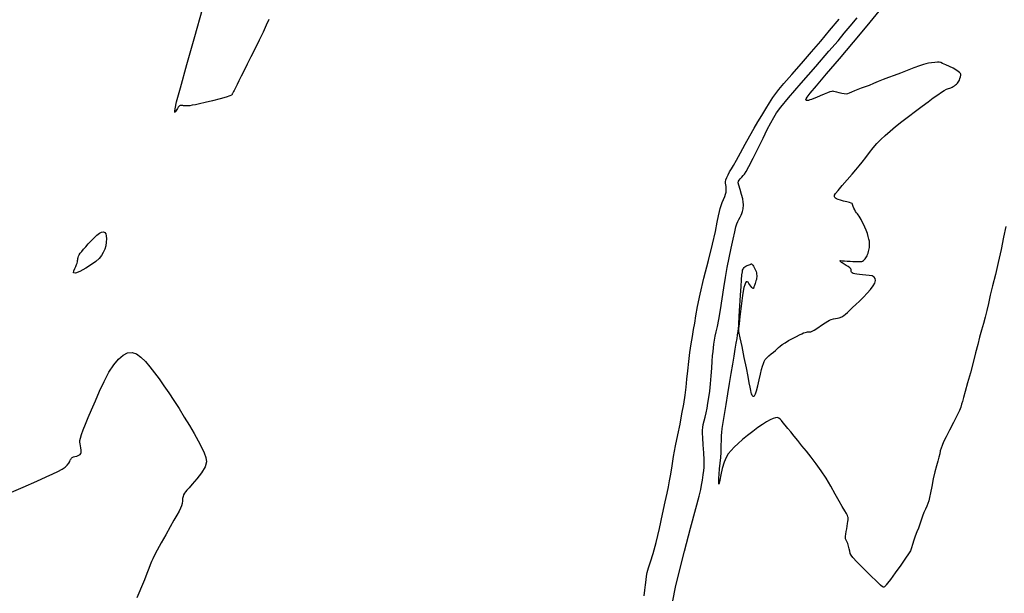
# Model space of a CAD drawing. Extents: x 351692 to 354892, y 1048445 to 1051445.
# Drawn here: x 353315 to 353684, y 1048916 to 1049131 of the extents above; entities that cross this region are included whole.
import ezdxf

# ---------------------------------------------------------------- set-up
doc = ezdxf.new("R2010")
doc.units = 0
doc.header["$MEASUREMENT"] = 0
doc.layers.add('INDEX', color=1, linetype='CONTINUOUS')
doc.layers.add('INTER', color=33, linetype='CONTINUOUS')

msp = doc.modelspace()

# ---------------------------------------------------------------- linework, layer by layer
at = {"layer": 'INDEX', "linetype": 'CONTINUOUS', "elevation": 2320}
for points in [[(353373.72, 1049096.24), (353373.72, 1049096.24), (353373.61, 1049096.1), (353373.54, 1049096.14), (353373.53, 1049096.49), (353373.53, 1049096.49), (353373.67, 1049097.45), (353374.25, 1049100.01), (353375.65, 1049105.33), (353375.65, 1049105.33), (353378.06, 1049114.02), (353381.02, 1049124.52), (353383.88, 1049134.71)], [(353408.8, 1049130.88), (353407.83, 1049128.72), (353406.61, 1049126.12), (353406.61, 1049126.12), (353405.17, 1049123.14), (353403.61, 1049119.99), (353402.09, 1049116.92), (353402.09, 1049116.92), (353400.71, 1049114.16), (353399.5, 1049111.74), (353398.47, 1049109.66), (353398.47, 1049109.66), (353397.6, 1049107.93), (353396.91, 1049106.54), (353396.38, 1049105.49), (353396.38, 1049105.49), (353396.02, 1049104.77), (353395.78, 1049104.3), (353395.6, 1049103.95), (353395.6, 1049103.95), (353395.45, 1049103.66), (353395.32, 1049103.41), (353395.2, 1049103.19), (353395.2, 1049103.19), (353395.1, 1049103), (353395.01, 1049102.83), (353394.91, 1049102.67), (353394.91, 1049102.67), (353394.74, 1049102.5), (353394.18, 1049102.25), (353392.83, 1049101.82), (353392.83, 1049101.82), (353390.49, 1049101.18), (353387.63, 1049100.44), (353384.9, 1049099.77), (353384.9, 1049099.77), (353382.8, 1049099.28), (353381.28, 1049098.95), (353380.12, 1049098.74), (353380.12, 1049098.74), (353379.15, 1049098.6), (353378.35, 1049098.52), (353377.7, 1049098.49), (353377.7, 1049098.49), (353377.21, 1049098.52), (353376.83, 1049098.58), (353376.52, 1049098.65), (353376.52, 1049098.65), (353376.24, 1049098.69), (353375.99, 1049098.71), (353375.77, 1049098.71), (353375.77, 1049098.71), (353375.56, 1049098.67), (353375.36, 1049098.56), (353375.12, 1049098.35), (353375.12, 1049098.35), (353374.84, 1049097.99), (353374.54, 1049097.55), (353374.26, 1049097.12), (353374.26, 1049097.12), (353374.04, 1049096.75), (353373.86, 1049096.46), (353373.72, 1049096.24)], [(353578.21, 1049061.14), (353578.21, 1049061.14), (353578.65, 1049062.29), (353579.15, 1049063.49), (353579.59, 1049064.58), (353579.59, 1049064.58), (353579.91, 1049065.45), (353580.1, 1049066.16), (353580.18, 1049066.83), (353580.18, 1049066.83), (353580.15, 1049067.55), (353580.06, 1049068.29), (353579.95, 1049068.96), (353579.95, 1049068.96), (353579.88, 1049069.53), (353579.88, 1049070.1), (353580.04, 1049070.8), (353580.04, 1049070.8), (353580.37, 1049071.7), (353580.85, 1049072.75), (353581.42, 1049073.82), (353581.42, 1049073.82), (353582.06, 1049074.9), (353582.88, 1049076.24), (353584.01, 1049078.19), (353584.01, 1049078.19), (353585.54, 1049080.95), (353587.29, 1049084.18), (353589.03, 1049087.36), (353589.03, 1049087.36), (353590.59, 1049090.13), (353592.02, 1049092.59), (353593.45, 1049094.96), (353593.45, 1049094.96), (353594.95, 1049097.38), (353596.41, 1049099.69), (353597.66, 1049101.65), (353597.66, 1049101.65), (353598.67, 1049103.16), (353599.86, 1049104.71), (353601.76, 1049106.96), (353601.76, 1049106.96), (353604.73, 1049110.34), (353608.38, 1049114.47), (353612.12, 1049118.75), (353612.12, 1049118.75), (353615.53, 1049122.77), (353618.84, 1049126.74), (353622.48, 1049131.07)], [(353549.46, 1048914.97), (353549.69, 1048917.02), (353549.9, 1048919.06), (353550.1, 1048920.88), (353550.1, 1048920.88), (353550.29, 1048922.34), (353550.58, 1048923.71), (353551.05, 1048925.38), (353551.05, 1048925.38), (353551.79, 1048927.69), (353552.76, 1048930.83), (353553.89, 1048934.98), (353553.89, 1048934.98), (353555.09, 1048940.11), (353556.26, 1048945.48), (353557.25, 1048950.14), (353557.25, 1048950.14), (353557.98, 1048953.43), (353558.51, 1048955.8), (353558.94, 1048957.98), (353558.94, 1048957.98), (353559.37, 1048960.57), (353559.86, 1048963.65), (353560.45, 1048967.18), (353560.45, 1048967.18), (353561.19, 1048971.1), (353562.02, 1048975.21), (353562.83, 1048979.29), (353562.83, 1048979.29), (353563.57, 1048983.15), (353564.2, 1048986.75), (353564.71, 1048990.07), (353564.71, 1048990.07), (353565.09, 1048993.16), (353565.41, 1048996.17), (353565.73, 1048999.31), (353565.73, 1048999.31), (353566.11, 1049002.69), (353566.54, 1049006.14), (353567, 1049009.35), (353567, 1049009.35), (353567.46, 1049012.15), (353567.91, 1049014.68), (353568.34, 1049017.17), (353568.34, 1049017.17), (353568.77, 1049019.9), (353569.37, 1049023.32), (353570.34, 1049027.93), (353570.34, 1049027.93), (353571.79, 1049033.96), (353573.45, 1049040.59), (353574.97, 1049046.72), (353574.97, 1049046.72), (353576.08, 1049051.5), (353576.81, 1049054.95), (353577.28, 1049057.34), (353577.28, 1049057.34), (353577.61, 1049058.96), (353577.88, 1049060.11), (353578.21, 1049061.14)]]:
    msp.add_lwpolyline(points, dxfattribs=at)
at = {"layer": 'INTER', "color": 33, "linetype": 'CONTINUOUS'}
msp.add_lwpolyline([(353684.89, 1049053.28), (353684.06, 1049049.29), (353683.09, 1049044.66), (353682.05, 1049039.86), (353682.05, 1049039.86), (353680.98, 1049035.3), (353679.96, 1049031.16), (353679.07, 1049027.54), (353679.07, 1049027.54), (353678.36, 1049024.48), (353677.77, 1049021.84), (353677.18, 1049019.41), (353677.18, 1049019.41), (353676.52, 1049017.01), (353675.81, 1049014.54), (353675.08, 1049011.92), (353675.08, 1049011.92), (353674.36, 1049009.08), (353673.59, 1049005.94), (353672.69, 1049002.41), (353672.69, 1049002.41), (353671.63, 1048998.51), (353670.56, 1048994.69), (353669.66, 1048991.47), (353669.66, 1048991.47), (353669.05, 1048989.25), (353668.65, 1048987.79), (353668.35, 1048986.71), (353668.35, 1048986.71), (353668.01, 1048985.66), (353667.48, 1048984.33), (353666.6, 1048982.44), (353666.6, 1048982.44), (353665.31, 1048979.86), (353663.85, 1048977.01), (353662.52, 1048974.46), (353662.52, 1048974.46), (353661.59, 1048972.61), (353660.99, 1048971.32), (353660.62, 1048970.29), (353660.62, 1048970.29), (353660.35, 1048969.28), (353660.11, 1048968.17), (353659.81, 1048966.91), (353659.81, 1048966.91), (353659.39, 1048965.43), (353658.89, 1048963.63), (353658.32, 1048961.4), (353658.32, 1048961.4), (353657.73, 1048958.72), (353657.17, 1048955.95), (353656.69, 1048953.53), (353656.69, 1048953.53), (353656.32, 1048951.8), (353656, 1048950.59), (353655.66, 1048949.58), (353655.66, 1048949.58), (353655.24, 1048948.55), (353654.75, 1048947.41), (353654.23, 1048946.14), (353654.23, 1048946.14), (353653.72, 1048944.74), (353653.22, 1048943.26), (353652.69, 1048941.76), (353652.69, 1048941.76), (353652.13, 1048940.31), (353651.55, 1048938.86), (353650.99, 1048937.34), (353650.99, 1048937.34), (353650.45, 1048935.75), (353649.96, 1048934.21), (353649.53, 1048932.9), (353649.53, 1048932.9), (353649.12, 1048931.86), (353648.49, 1048930.73), (353647.34, 1048929.01), (353647.34, 1048929.01), (353645.51, 1048926.43), (353643.42, 1048923.53), (353641.64, 1048921.08), (353641.64, 1048921.08), (353640.58, 1048919.65), (353640.1, 1048919.02), (353639.92, 1048918.81), (353639.79, 1048918.68), (353639.67, 1048918.56), (353639.54, 1048918.45), (353639.54, 1048918.45), (353639.4, 1048918.33), (353639.23, 1048918.24), (353639.02, 1048918.21), (353639.02, 1048918.21), (353638.7, 1048918.33), (353637.98, 1048918.9), (353636.52, 1048920.26), (353636.52, 1048920.26), (353634.15, 1048922.6), (353631.41, 1048925.33), (353629.05, 1048927.73), (353629.05, 1048927.73), (353627.61, 1048929.25), (353626.91, 1048930.12), (353626.62, 1048930.8), (353626.62, 1048930.8), (353626.42, 1048931.64), (353626.22, 1048932.61), (353625.98, 1048933.59), (353625.98, 1048933.59), (353625.68, 1048934.49), (353625.36, 1048935.25), (353625.08, 1048935.86), (353625.08, 1048935.86), (353624.89, 1048936.31), (353624.8, 1048936.74), (353624.82, 1048937.29), (353624.82, 1048937.29), (353624.93, 1048938.07), (353625.1, 1048939.03), (353625.3, 1048940.07), (353625.3, 1048940.07), (353625.48, 1048941.07), (353625.63, 1048942), (353625.74, 1048942.78), (353625.74, 1048942.78), (353625.79, 1048943.39), (353625.81, 1048943.86), (353625.79, 1048944.23), (353625.79, 1048944.23), (353625.72, 1048944.59), (353625.55, 1048945.04), (353625.18, 1048945.75), (353625.18, 1048945.75), (353624.54, 1048946.83), (353623.61, 1048948.37), (353622.42, 1048950.44), (353622.42, 1048950.44), (353620.98, 1048953.04), (353619.33, 1048955.98), (353617.55, 1048958.97), (353617.55, 1048958.97), (353615.71, 1048961.79), (353613.83, 1048964.41), (353611.99, 1048966.85), (353611.99, 1048966.85), (353610.21, 1048969.11), (353608.53, 1048971.2), (353606.98, 1048973.1), (353606.98, 1048973.1), (353605.58, 1048974.82), (353604.33, 1048976.35), (353603.23, 1048977.69), (353603.23, 1048977.69), (353602.28, 1048978.84), (353601.49, 1048979.81), (353600.85, 1048980.58), (353600.85, 1048980.58), (353600.35, 1048981.17), (353599.88, 1048981.56), (353599.33, 1048981.73), (353599.33, 1048981.73), (353598.6, 1048981.67), (353597.67, 1048981.39), (353596.55, 1048980.88), (353596.55, 1048980.88), (353595.23, 1048980.14), (353593.72, 1048979.17), (353592, 1048977.97), (353592, 1048977.97), (353590.11, 1048976.56), (353588.17, 1048975.03), (353586.3, 1048973.5), (353586.3, 1048973.5), (353584.63, 1048972.04), (353583.18, 1048970.67), (353581.95, 1048969.41), (353581.95, 1048969.41), (353580.93, 1048968.2), (353580.07, 1048966.82), (353579.34, 1048965.04), (353579.34, 1048965.04), (353578.67, 1048962.71), (353578.12, 1048960.26), (353577.71, 1048958.26), (353577.48, 1048957.12), (353577.38, 1048956.78), (353577.35, 1048957.07), (353577.35, 1048957.07), (353577.35, 1048957.81), (353577.38, 1048958.98), (353577.49, 1048960.56), (353577.49, 1048960.56), (353577.67, 1048962.52), (353577.88, 1048964.65), (353578.08, 1048966.76), (353578.08, 1048966.76), (353578.21, 1048968.65), (353578.28, 1048970.29), (353578.31, 1048971.69), (353578.31, 1048971.69), (353578.33, 1048972.87), (353578.36, 1048973.92), (353578.4, 1048974.96), (353578.4, 1048974.96), (353578.48, 1048976.12), (353578.65, 1048977.67), (353578.97, 1048979.88), (353578.97, 1048979.88), (353579.46, 1048982.94), (353580.08, 1048986.61), (353580.75, 1048990.57), (353580.75, 1048990.57), (353581.41, 1048994.52), (353582.04, 1048998.28), (353582.61, 1049001.74), (353582.61, 1049001.74), (353583.12, 1049004.79), (353583.55, 1049007.4), (353583.91, 1049009.58), (353583.91, 1049009.58), (353584.2, 1049011.32), (353584.41, 1049012.63), (353584.55, 1049013.5), (353584.55, 1049013.5), (353584.63, 1049013.96), (353584.66, 1049014.13), (353584.66, 1049014.15), (353584.66, 1049014.15), (353584.67, 1049014.24), (353584.71, 1049014.87), (353584.81, 1049016.58), (353584.81, 1049016.58), (353585.01, 1049019.68), (353585.26, 1049023.6), (353585.51, 1049027.55), (353585.51, 1049027.55), (353585.72, 1049030.85), (353585.9, 1049033.4), (353586.05, 1049035.2), (353586.05, 1049035.2), (353586.18, 1049036.32), (353586.3, 1049036.95), (353586.45, 1049037.33), (353586.45, 1049037.33), (353586.62, 1049037.64), (353586.85, 1049037.94), (353587.14, 1049038.21), (353587.14, 1049038.21), (353587.51, 1049038.45), (353587.93, 1049038.67), (353588.34, 1049038.86), (353588.34, 1049038.86), (353588.73, 1049039.02), (353589.06, 1049039.15), (353589.32, 1049039.25), (353589.32, 1049039.25), (353589.51, 1049039.3), (353589.66, 1049039.28), (353589.84, 1049039.14), (353589.84, 1049039.14), (353590.08, 1049038.84), (353590.36, 1049038.44), (353590.64, 1049037.97), (353590.64, 1049037.97), (353590.9, 1049037.48), (353591.12, 1049036.99), (353591.3, 1049036.49), (353591.3, 1049036.49), (353591.44, 1049035.99), (353591.53, 1049035.48), (353591.57, 1049034.98), (353591.57, 1049034.98), (353591.57, 1049034.47), (353591.52, 1049033.96), (353591.43, 1049033.45), (353591.43, 1049033.45), (353591.29, 1049032.95), (353591.13, 1049032.45), (353590.96, 1049031.99), (353590.96, 1049031.99), (353590.82, 1049031.58), (353590.69, 1049031.23), (353590.59, 1049030.92), (353590.5, 1049030.67), (353590.43, 1049030.46), (353590.37, 1049030.29), (353590.37, 1049030.29), (353590.31, 1049030.16), (353590.22, 1049030.12), (353590.04, 1049030.23), (353590.04, 1049030.23), (353589.76, 1049030.52), (353589.41, 1049030.96), (353589.03, 1049031.48), (353589.03, 1049031.48), (353588.66, 1049032), (353588.32, 1049032.43), (353587.99, 1049032.66), (353587.99, 1049032.66), (353587.67, 1049032.59), (353587.36, 1049032.2), (353587.06, 1049031.49), (353587.06, 1049031.49), (353586.77, 1049030.47), (353586.49, 1049029.13), (353586.22, 1049027.47), (353586.22, 1049027.47), (353585.95, 1049025.52), (353585.71, 1049023.45), (353585.48, 1049021.44), (353585.48, 1049021.44), (353585.28, 1049019.66), (353585.11, 1049018.13), (353584.97, 1049016.85), (353584.97, 1049016.85), (353584.86, 1049015.83), (353584.78, 1049015.07), (353584.72, 1049014.56), (353584.72, 1049014.56), (353584.69, 1049014.29), (353584.68, 1049014.19), (353584.68, 1049014.17), (353584.68, 1049014.17), (353584.68, 1049014.17), (353584.68, 1049014.17), (353584.68, 1049014.17), (353584.68, 1049014.17), (353584.7, 1049014.07), (353584.84, 1049013.41), (353585.23, 1049011.62), (353585.23, 1049011.62), (353585.93, 1049008.37), (353586.8, 1049004.3), (353587.62, 1049000.32), (353587.62, 1049000.32), (353588.23, 1048997.14), (353588.66, 1048994.78), (353588.95, 1048993.09), (353588.95, 1048993.09), (353589.18, 1048991.93), (353589.37, 1048991.16), (353589.54, 1048990.63), (353589.54, 1048990.63), (353589.72, 1048990.24), (353589.91, 1048989.96), (353590.11, 1048989.8), (353590.11, 1048989.8), (353590.32, 1048989.74), (353590.53, 1048989.78), (353590.73, 1048989.88), (353590.73, 1048989.88), (353590.92, 1048990.07), (353591.15, 1048990.58), (353591.48, 1048991.7), (353591.48, 1048991.7), (353591.94, 1048993.57), (353592.46, 1048995.84), (353592.98, 1048998.02), (353592.98, 1048998.02), (353593.41, 1048999.75), (353593.77, 1049001.04), (353594.09, 1049002.01), (353594.09, 1049002.01), (353594.39, 1049002.79), (353594.77, 1049003.46), (353595.33, 1049004.11), (353595.33, 1049004.11), (353596.12, 1049004.83), (353597.03, 1049005.57), (353597.9, 1049006.27), (353597.9, 1049006.27), (353598.6, 1049006.88), (353599.18, 1049007.43), (353599.73, 1049007.95), (353599.73, 1049007.95), (353600.35, 1049008.48), (353601.13, 1049009.07), (353602.17, 1049009.77), (353602.17, 1049009.77), (353603.53, 1049010.58), (353605.03, 1049011.42), (353606.43, 1049012.17), (353607.54, 1049012.74), (353608.41, 1049013.14), (353609.1, 1049013.43), (353609.1, 1049013.43), (353609.7, 1049013.64), (353610.2, 1049013.78), (353610.63, 1049013.86), (353610.63, 1049013.86), (353610.97, 1049013.87), (353611.26, 1049013.85), (353611.52, 1049013.83), (353611.52, 1049013.83), (353611.82, 1049013.86), (353612.29, 1049014.05), (353613.12, 1049014.53), (353613.12, 1049014.53), (353614.41, 1049015.37), (353615.89, 1049016.38), (353617.22, 1049017.29), (353617.22, 1049017.29), (353618.17, 1049017.91), (353618.86, 1049018.29), (353619.52, 1049018.52), (353619.52, 1049018.52), (353620.3, 1049018.71), (353621.13, 1049018.86), (353621.86, 1049019), (353621.86, 1049019), (353622.41, 1049019.12), (353622.8, 1049019.23), (353623.11, 1049019.35), (353623.11, 1049019.35), (353623.41, 1049019.49), (353623.77, 1049019.7), (353624.22, 1049020.02), (353624.22, 1049020.02), (353624.82, 1049020.51), (353625.56, 1049021.15), (353626.46, 1049021.96), (353626.46, 1049021.96), (353627.51, 1049022.94), (353628.7, 1049024.07), (353630.05, 1049025.38), (353630.05, 1049025.38), (353631.52, 1049026.83), (353632.97, 1049028.33), (353634.24, 1049029.76), (353634.24, 1049029.76), (353635.2, 1049031.04), (353635.81, 1049032.15), (353636.07, 1049033.07), (353636.07, 1049033.07), (353635.99, 1049033.82), (353635.56, 1049034.39), (353634.79, 1049034.79), (353634.79, 1049034.79), (353633.7, 1049035.02), (353632.43, 1049035.15), (353631.17, 1049035.23), (353631.17, 1049035.23), (353630.05, 1049035.32), (353629.11, 1049035.44), (353628.33, 1049035.59), (353628.33, 1049035.59), (353627.73, 1049035.76), (353627.3, 1049035.96), (353627.05, 1049036.19), (353627.05, 1049036.19), (353626.95, 1049036.44), (353626.95, 1049036.7), (353626.98, 1049036.96), (353626.98, 1049036.96), (353626.95, 1049037.22), (353626.79, 1049037.51), (353626.41, 1049037.87), (353626.41, 1049037.87), (353625.8, 1049038.3), (353625.06, 1049038.77), (353624.39, 1049039.18), (353624.39, 1049039.18), (353623.9, 1049039.48), (353623.58, 1049039.7), (353623.35, 1049039.86), (353623.35, 1049039.86), (353623.15, 1049040.02), (353622.98, 1049040.17), (353622.83, 1049040.3), (353622.83, 1049040.3), (353622.72, 1049040.42), (353622.74, 1049040.5), (353623, 1049040.53), (353623, 1049040.53), (353623.6, 1049040.5), (353624.45, 1049040.43), (353625.48, 1049040.35), (353625.48, 1049040.35), (353626.57, 1049040.28), (353627.63, 1049040.24), (353628.56, 1049040.21), (353629.28, 1049040.19), (353629.83, 1049040.18), (353630.24, 1049040.17), (353630.24, 1049040.17), (353630.58, 1049040.18), (353630.89, 1049040.22), (353631.19, 1049040.35), (353631.19, 1049040.35), (353631.53, 1049040.58), (353631.86, 1049040.88), (353632.18, 1049041.22), (353632.18, 1049041.22), (353632.46, 1049041.56), (353632.69, 1049041.93), (353632.91, 1049042.35), (353632.91, 1049042.35), (353633.12, 1049042.85), (353633.32, 1049043.39), (353633.49, 1049043.94), (353633.49, 1049043.94), (353633.63, 1049044.47), (353633.73, 1049044.98), (353633.81, 1049045.49), (353633.81, 1049045.49), (353633.86, 1049046.01), (353633.87, 1049046.56), (353633.85, 1049047.15), (353633.85, 1049047.15), (353633.77, 1049047.82), (353633.63, 1049048.6), (353633.38, 1049049.55), (353633.38, 1049049.55), (353633.01, 1049050.7), (353632.57, 1049051.93), (353632.08, 1049053.13), (353632.08, 1049053.13), (353631.6, 1049054.2), (353631.13, 1049055.12), (353630.7, 1049055.93), (353630.7, 1049055.93), (353630.32, 1049056.63), (353629.96, 1049057.23), (353629.63, 1049057.73), (353629.63, 1049057.73), (353629.29, 1049058.12), (353628.96, 1049058.5), (353628.62, 1049058.96), (353628.62, 1049058.96), (353628.3, 1049059.55), (353628, 1049060.2), (353627.76, 1049060.79), (353627.76, 1049060.79), (353627.59, 1049061.22), (353627.48, 1049061.53), (353627.39, 1049061.74), (353627.39, 1049061.74), (353627.28, 1049061.92), (353627.01, 1049062.09), (353626.39, 1049062.3), (353626.39, 1049062.3), (353625.35, 1049062.57), (353624.09, 1049062.87), (353622.92, 1049063.16), (353622.92, 1049063.16), (353622.07, 1049063.43), (353621.51, 1049063.67), (353621.14, 1049063.91), (353621.14, 1049063.91), (353620.89, 1049064.16), (353620.73, 1049064.44), (353620.68, 1049064.74), (353620.68, 1049064.74), (353620.75, 1049065.1), (353621.14, 1049065.73), (353622.05, 1049066.88), (353622.05, 1049066.88), (353623.59, 1049068.69), (353625.47, 1049070.85), (353627.29, 1049072.92), (353627.29, 1049072.92), (353628.75, 1049074.58), (353629.95, 1049076.01), (353631.11, 1049077.47), (353631.11, 1049077.47), (353632.39, 1049079.17), (353633.77, 1049081), (353635.19, 1049082.79), (353635.19, 1049082.79), (353636.6, 1049084.4), (353638.08, 1049085.9), (353639.7, 1049087.41), (353639.7, 1049087.41), (353641.54, 1049089.03), (353643.62, 1049090.77), (353645.94, 1049092.64), (353645.94, 1049092.64), (353648.47, 1049094.61), (353651.06, 1049096.59), (353653.54, 1049098.45), (353655.77, 1049100.1), (353657.71, 1049101.51), (353659.37, 1049102.69), (353659.37, 1049102.69), (353660.74, 1049103.63), (353661.85, 1049104.33), (353662.72, 1049104.81), (353662.72, 1049104.81), (353663.37, 1049105.07), (353663.87, 1049105.2), (353664.31, 1049105.32), (353664.31, 1049105.32), (353664.76, 1049105.49), (353665.2, 1049105.73), (353665.64, 1049106.03), (353665.64, 1049106.03), (353666.06, 1049106.37), (353666.44, 1049106.72), (353666.78, 1049107.06), (353666.78, 1049107.06), (353667.04, 1049107.38), (353667.27, 1049107.74), (353667.48, 1049108.2), (353667.48, 1049108.2), (353667.69, 1049108.79), (353667.87, 1049109.44), (353668, 1049110.01), (353668, 1049110.01), (353668.03, 1049110.41), (353667.91, 1049110.72), (353667.6, 1049111.04), (353667.6, 1049111.04), (353667.04, 1049111.47), (353666.22, 1049112), (353665.11, 1049112.62), (353665.11, 1049112.62), (353663.75, 1049113.3), (353662.36, 1049113.95), (353661.22, 1049114.46), (353661.22, 1049114.46), (353660.5, 1049114.77), (353659.97, 1049114.9), (353659.31, 1049114.89), (353659.31, 1049114.89), (353658.29, 1049114.8), (353657.08, 1049114.65), (353655.93, 1049114.49), (353655.93, 1049114.49), (353654.98, 1049114.32), (353653.99, 1049114.05), (353652.57, 1049113.55), (353652.57, 1049113.55), (353650.49, 1049112.74), (353647.99, 1049111.75), (353645.42, 1049110.75), (353645.42, 1049110.75), (353643.08, 1049109.89), (353640.96, 1049109.14), (353638.99, 1049108.4), (353638.99, 1049108.4), (353637.11, 1049107.64), (353635.34, 1049106.89), (353633.68, 1049106.21), (353633.68, 1049106.21), (353632.16, 1049105.64), (353630.75, 1049105.14), (353629.42, 1049104.66), (353629.42, 1049104.66), (353628.16, 1049104.15), (353627.04, 1049103.67), (353626.16, 1049103.28), (353626.16, 1049103.28), (353625.54, 1049103.05), (353625.02, 1049102.96), (353624.39, 1049103.01), (353624.39, 1049103.01), (353623.51, 1049103.19), (353622.5, 1049103.44), (353621.6, 1049103.68), (353621.6, 1049103.68), (353620.97, 1049103.85), (353620.52, 1049103.95), (353620.13, 1049103.99), (353620.13, 1049103.99), (353619.67, 1049103.95), (353619.02, 1049103.79), (353618.08, 1049103.46), (353618.08, 1049103.46), (353616.79, 1049102.94), (353615.34, 1049102.32), (353613.99, 1049101.73), (353613.99, 1049101.73), (353612.93, 1049101.28), (353612.14, 1049100.97), (353611.52, 1049100.75), (353611.52, 1049100.75), (353611, 1049100.6), (353610.59, 1049100.52), (353610.26, 1049100.5), (353610.04, 1049100.56), (353609.96, 1049100.75), (353610.08, 1049101.12), (353610.08, 1049101.12), (353610.5, 1049101.82), (353611.63, 1049103.29), (353613.94, 1049106.08), (353613.94, 1049106.08), (353617.72, 1049110.53), (353622.55, 1049116.19), (353627.82, 1049122.41), (353627.82, 1049122.41), (353632.95, 1049128.56), (353637.47, 1049134.02)], dxfattribs=at)
for points, elevation in [([(353581.19, 1049041.6), (353581.19, 1049041.6), (353581.96, 1049045.25), (353582.72, 1049048.62), (353583.36, 1049051.34), (353583.36, 1049051.34), (353583.8, 1049053.16), (353584.14, 1049054.31), (353584.47, 1049055.15), (353584.47, 1049055.15), (353584.88, 1049055.96), (353585.32, 1049056.77), (353585.71, 1049057.54), (353585.71, 1049057.54), (353586, 1049058.25), (353586.2, 1049058.89), (353586.33, 1049059.47), (353586.33, 1049059.47), (353586.43, 1049059.99), (353586.52, 1049060.49), (353586.58, 1049061.01), (353586.58, 1049061.01), (353586.61, 1049061.62), (353586.55, 1049062.45), (353586.31, 1049063.68), (353586.31, 1049063.68), (353585.87, 1049065.38), (353585.34, 1049067.22), (353584.9, 1049068.77), (353584.9, 1049068.77), (353584.67, 1049069.73), (353584.7, 1049070.26), (353584.94, 1049070.67), (353584.94, 1049070.67), (353585.39, 1049071.19), (353585.93, 1049071.79), (353586.48, 1049072.39), (353586.48, 1049072.39), (353586.99, 1049072.98), (353587.64, 1049073.97), (353588.67, 1049075.85), (353588.67, 1049075.85), (353590.22, 1049078.91), (353592.09, 1049082.67), (353593.95, 1049086.42), (353593.95, 1049086.42), (353595.54, 1049089.62), (353596.86, 1049092.19), (353597.95, 1049094.21), (353597.95, 1049094.21), (353598.97, 1049095.9), (353600.57, 1049098.04), (353603.52, 1049101.56), (353603.52, 1049101.56), (353608.22, 1049107.01), (353613.71, 1049113.31), (353618.63, 1049118.97), (353618.63, 1049118.97), (353622.02, 1049122.93), (353624.37, 1049125.75), (353626.55, 1049128.37), (353626.55, 1049128.37), (353629.19, 1049131.51)], 2322), ([(353560.16, 1048913.08), (353561.17, 1048918.15), (353562.5, 1048923.85), (353562.5, 1048923.85), (353564.51, 1048931.69), (353566.8, 1048940.33), (353568.77, 1048947.69), (353568.77, 1048947.69), (353569.98, 1048952.26), (353570.6, 1048954.76), (353570.92, 1048956.44), (353570.92, 1048956.44), (353571.21, 1048958.31), (353571.48, 1048960.26), (353571.71, 1048961.92), (353571.71, 1048961.92), (353571.86, 1048963.08), (353571.93, 1048964.19), (353571.9, 1048965.86), (353571.9, 1048965.86), (353571.75, 1048968.47), (353571.55, 1048971.48), (353571.36, 1048974.16), (353571.36, 1048974.16), (353571.25, 1048975.94), (353571.23, 1048977.07), (353571.34, 1048978.01), (353571.34, 1048978.01), (353571.56, 1048979.14), (353571.87, 1048980.46), (353572.22, 1048981.93), (353572.22, 1048981.93), (353572.59, 1048983.5), (353572.95, 1048985.21), (353573.3, 1048987.11), (353573.3, 1048987.11), (353573.65, 1048989.27), (353573.99, 1048991.69), (353574.28, 1048994.39), (353574.28, 1048994.39), (353574.54, 1048997.34), (353574.75, 1049000.26), (353574.92, 1049002.86), (353574.92, 1049002.86), (353575.06, 1049004.89), (353575.19, 1049006.49), (353575.33, 1049007.9), (353575.33, 1049007.9), (353575.48, 1049009.3), (353575.69, 1049010.74), (353575.98, 1049012.24), (353575.98, 1049012.24), (353576.35, 1049013.85), (353576.82, 1049015.85), (353577.36, 1049018.53), (353577.36, 1049018.53), (353577.95, 1049022.08), (353578.58, 1049026.17), (353579.22, 1049030.34), (353579.22, 1049030.34), (353579.84, 1049034.26), (353580.49, 1049037.96), (353581.19, 1049041.6)], 2322), ([(353338.21, 1048974.04), (353338.21, 1048974.04), (353338.64, 1048975.36), (353339.28, 1048977.13), (353340.12, 1048979.28), (353340.12, 1048979.28), (353341.15, 1048981.79), (353342.37, 1048984.67), (353343.79, 1048987.95), (353343.79, 1048987.95), (353345.39, 1048991.6), (353347.12, 1048995.31), (353348.9, 1048998.72), (353348.9, 1048998.72), (353350.67, 1049001.53), (353352.42, 1049003.67), (353354.15, 1049005.14), (353354.15, 1049005.14), (353355.86, 1049005.95), (353357.55, 1049006.09), (353359.21, 1049005.57), (353359.21, 1049005.57), (353360.87, 1049004.4), (353362.52, 1049002.74), (353364.19, 1049000.74), (353364.19, 1049000.74), (353365.91, 1048998.55), (353367.67, 1048996.19), (353369.47, 1048993.67), (353369.47, 1048993.67), (353371.32, 1048990.97), (353373.21, 1048988.11), (353375.15, 1048985.08), (353375.15, 1048985.08), (353377.11, 1048981.92), (353379.01, 1048978.75), (353380.76, 1048975.74), (353380.76, 1048975.74), (353382.27, 1048973.03), (353383.51, 1048970.64), (353384.5, 1048968.58), (353384.5, 1048968.58), (353385.19, 1048966.8), (353385.39, 1048965.1), (353384.88, 1048963.23), (353384.88, 1048963.23), (353383.55, 1048961.04), (353381.79, 1048958.78), (353380.1, 1048956.83), (353380.1, 1048956.83), (353378.89, 1048955.45), (353378.11, 1048954.53), (353377.58, 1048953.9), (353377.58, 1048953.9), (353377.18, 1048953.35), (353376.86, 1048952.79), (353376.64, 1048952.15), (353376.64, 1048952.15), (353376.5, 1048951.36), (353376.39, 1048950.48), (353376.26, 1048949.58), (353376.26, 1048949.58), (353376.05, 1048948.72), (353375.7, 1048947.78), (353375.14, 1048946.64), (353375.14, 1048946.64), (353374.32, 1048945.16), (353373.21, 1048943.23), (353371.81, 1048940.79), (353371.81, 1048940.79), (353370.15, 1048937.83), (353368.46, 1048934.76), (353367, 1048932.09), (353367, 1048932.09), (353365.97, 1048930.19), (353365.29, 1048928.85), (353364.8, 1048927.75), (353364.8, 1048927.75), (353364.36, 1048926.56), (353363.84, 1048925.12), (353363.12, 1048923.25), (353363.12, 1048923.25), (353362.14, 1048920.89), (353361.04, 1048918.34), (353360.04, 1048916), (353360.04, 1048916), (353359.28, 1048914.18)], 2318), ([(353309.8, 1048952.64), (353316.71, 1048955.65), (353316.71, 1048955.65), (353321.82, 1048957.9), (353325.34, 1048959.47), (353327.83, 1048960.62), (353327.83, 1048960.62), (353329.78, 1048961.57), (353331.33, 1048962.41), (353332.48, 1048963.19), (353332.48, 1048963.19), (353333.29, 1048963.96), (353333.83, 1048964.67), (353334.17, 1048965.28), (353334.17, 1048965.28), (353334.38, 1048965.73), (353334.53, 1048966.07), (353334.67, 1048966.33), (353334.67, 1048966.33), (353334.85, 1048966.56), (353335.13, 1048966.77), (353335.55, 1048966.97), (353335.55, 1048966.97), (353336.14, 1048967.15), (353336.8, 1048967.33), (353337.4, 1048967.52), (353337.4, 1048967.52), (353337.85, 1048967.72), (353338.16, 1048967.95), (353338.36, 1048968.22), (353338.36, 1048968.22), (353338.49, 1048968.55), (353338.53, 1048968.99), (353338.5, 1048969.58), (353338.5, 1048969.58), (353338.37, 1048970.34), (353338.21, 1048971.17), (353338.05, 1048971.93), (353338.05, 1048971.93), (353337.97, 1048972.53), (353338, 1048973.16), (353338.21, 1048974.04)], 2318)]:
    msp.add_lwpolyline(points, dxfattribs=dict(at, elevation=elevation))
at = {"layer": 'INTER', "color": 33, "linetype": 'CONTINUOUS', "elevation": 2318}
msp.add_lwpolyline([(353336.11, 1049037.54), (353336.49, 1049038.35), (353336.77, 1049039.05), (353336.97, 1049039.64), (353336.97, 1049039.64), (353337.09, 1049040.15), (353337.16, 1049040.59), (353337.2, 1049040.98), (353337.2, 1049040.98), (353337.23, 1049041.35), (353337.3, 1049041.73), (353337.46, 1049042.16), (353337.46, 1049042.16), (353337.73, 1049042.68), (353338.13, 1049043.3), (353338.67, 1049044.01), (353338.67, 1049044.01), (353339.34, 1049044.82), (353340.16, 1049045.75), (353341.12, 1049046.8), (353341.12, 1049046.8), (353342.2, 1049047.96), (353343.32, 1049049.11), (353344.4, 1049050.1), (353344.4, 1049050.1), (353345.34, 1049050.81), (353346.14, 1049051.21), (353346.79, 1049051.32), (353346.79, 1049051.32), (353347.3, 1049051.11), (353347.67, 1049050.61), (353347.89, 1049049.8), (353347.89, 1049049.8), (353347.96, 1049048.7), (353347.89, 1049047.43), (353347.67, 1049046.1), (353347.67, 1049046.1), (353347.29, 1049044.81), (353346.76, 1049043.6), (353346.08, 1049042.46), (353346.08, 1049042.46), (353345.21, 1049041.37), (353344.03, 1049040.26), (353342.37, 1049039.04), (353342.37, 1049039.04), (353340.2, 1049037.7), (353337.99, 1049036.52), (353336.33, 1049035.87), (353336.33, 1049035.87), (353335.66, 1049035.99), (353335.73, 1049036.66), (353336.11, 1049037.54)], close=True, dxfattribs=at)

doc.saveas('drawing.dxf')
